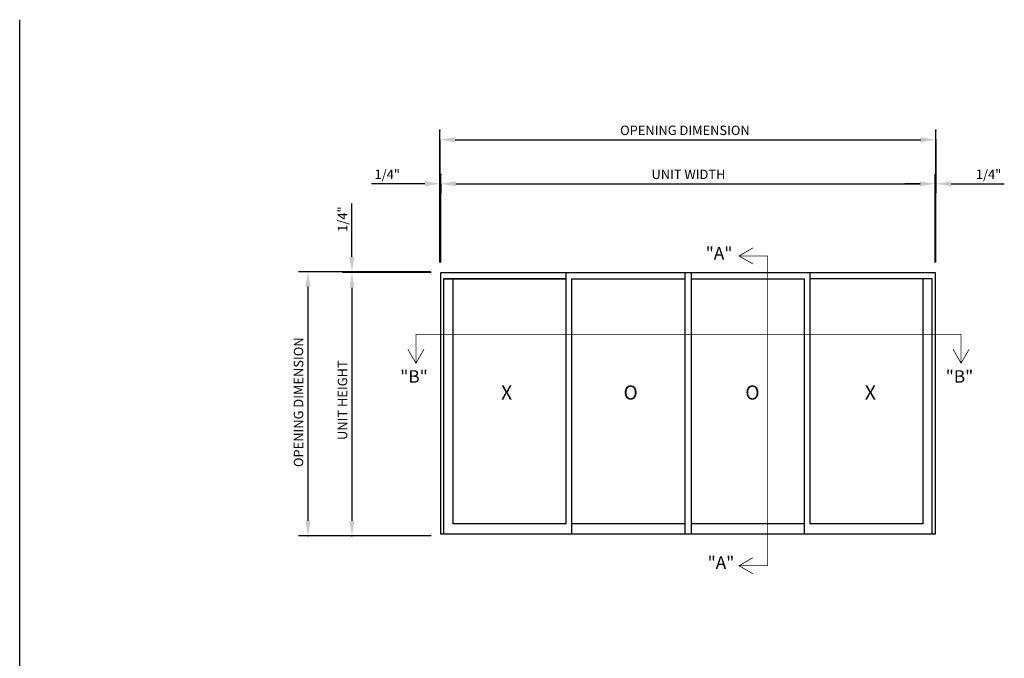
# Model space of a CAD drawing. Extents: x -7.4 to 52.7, y -18.9 to 31.9.
# Drawn here: x -7.4 to 31.7, y 6.5 to 31.9 of the extents above; entities that cross this region are included whole.
import ezdxf
from ezdxf.enums import TextEntityAlignment as Align

# ---------------------------------------------------------------- set-up
doc = ezdxf.new("R2010")
doc.units = 0
doc.header["$LTSCALE"] = 12
doc.header["$MEASUREMENT"] = 0
doc.header["$PDSIZE"] = 3
doc.layers.get('0').update_dxf_attribs({"color": 4, "linetype": 'CONTINUOUS'})
doc.layers.add('DIME', color=2, linetype='CONTINUOUS')
doc.layers.add('TEXT', color=3, linetype='CONTINUOUS')
doc.styles.get("Standard").update_dxf_attribs({"font": 'arial.ttf'})

msp = doc.modelspace()

# ---------------------------------------------------------------- linework, layer by layer
for p, q in [((-7.42, -18.899), (-7.42, 31.872)), ((9.328, 21.818), (28.995, 21.818)), ((9.328, 11.424), (9.328, 21.818)), ((9.453, 21.584), (14.319, 21.584)), ((9.453, 11.424), (9.453, 21.584)), ((9.453, 21.568), (14.319, 21.568)), ((9.82, 11.83), (9.82, 21.584)), ((14.319, 11.83), (14.319, 21.818)), ((14.537, 21.568), (19.036, 21.568)), ((14.537, 11.424), (14.537, 21.568)), ((19.036, 21.818), (19.036, 11.424)), ((19.286, 21.818), (19.286, 11.424)), ((19.286, 21.568), (23.785, 21.568)), ((23.785, 21.568), (23.785, 11.424)), ((24.004, 21.818), (24.004, 11.83)), ((24.004, 21.584), (28.87, 21.584)), ((28.503, 21.584), (28.503, 11.83)), ((28.87, 21.584), (28.87, 11.424)), ((28.995, 21.818), (28.995, 11.424)), ((14.319, 11.83), (9.82, 11.83)), ((19.036, 11.83), (14.537, 11.83)), ((23.785, 11.83), (19.286, 11.83)), ((28.503, 11.83), (24.004, 11.83)), ((28.995, 11.424), (9.328, 11.424))]:
    msp.add_line(p, q)
at = {"layer": 'DIME', "linetype": 'ByBlock'}
for p, q in [((9.296, 22.225), (9.296, 27.475)), ((29.026, 22.225), (29.026, 27.475)), ((9.296, 27.1), (9.296, 24.975)), ((9.896, 27.1), (28.426, 27.1)), ((29.026, 27.1), (29.026, 24.975)), ((9.328, 22.225), (9.328, 25.725)), ((28.995, 22.225), (28.995, 25.725)), ((8.096, 25.35), (6.576, 25.35)), ((8.696, 25.35), (8.096, 25.35)), ((9.328, 25.35), (9.328, 24.975)), ((9.928, 25.35), (28.395, 25.35)), ((9.928, 25.35), (10.528, 25.35)), ((28.395, 25.35), (27.795, 25.35)), ((28.995, 25.35), (28.995, 24.975)), ((29.626, 25.35), (30.226, 25.35)), ((30.226, 25.35), (31.746, 25.35)), ((5.796, 23.05), (5.796, 24.57)), ((5.796, 22.45), (5.796, 23.05)), ((8.921, 21.85), (3.671, 21.85)), ((8.546, 21.85), (5.421, 21.85)), ((8.953, 21.818), (5.421, 21.818)), ((8.953, 21.818), (5.421, 21.818)), ((4.046, 21.25), (4.046, 11.95)), ((5.796, 21.218), (5.796, 20.618)), ((5.796, 21.218), (5.796, 11.95)), ((8.953, 11.35), (3.671, 11.35)), ((8.953, 11.35), (5.421, 11.35))]:
    msp.add_line(p, q, dxfattribs=at)
for p in [(9.296, 27.475), (29.026, 27.475), (29.026, 27.1), (9.328, 25.725), (28.995, 25.725), (9.296, 25.35), (28.995, 25.35), (29.026, 25.35), (5.796, 21.85), (4.046, 11.35), (5.796, 11.35)]:
    msp.add_point(p, dxfattribs=at)
for points in [[(9.896, 27.2), (9.896, 27), (9.296, 27.1)], [(28.426, 27.2), (28.426, 27), (29.026, 27.1)], [(8.696, 25.45), (8.696, 25.25), (9.296, 25.35)], [(9.928, 25.45), (9.928, 25.25), (9.328, 25.35)], [(9.928, 25.45), (9.928, 25.25), (9.328, 25.35)], [(28.395, 25.45), (28.395, 25.25), (28.995, 25.35)], [(28.395, 25.45), (28.395, 25.25), (28.995, 25.35)], [(29.626, 25.45), (29.626, 25.25), (29.026, 25.35)], [(5.696, 22.45), (5.896, 22.45), (5.796, 21.85)], [(3.946, 21.25), (4.146, 21.25), (4.046, 21.85)], [(5.696, 21.218), (5.896, 21.218), (5.796, 21.818)], [(5.696, 21.218), (5.896, 21.218), (5.796, 21.818)], [(3.946, 11.95), (4.146, 11.95), (4.046, 11.35)], [(5.696, 11.95), (5.896, 11.95), (5.796, 11.35)]]:
    msp.add_solid(points, dxfattribs=at)
at = {"layer": 'TEXT', "color": 1, "const_width": 0.03}
for points in [[(21.745, 22.801), (21.194, 22.481), (21.745, 22.162)], [(21.194, 10.165), (22.338, 10.165), (22.338, 22.481), (21.194, 22.481)], [(30.027, 18.218), (30.027, 19.362), (8.342, 19.362), (8.342, 18.218)], [(8.023, 18.769), (8.342, 18.218), (8.662, 18.769)], [(29.708, 18.769), (30.027, 18.218), (30.347, 18.769)], [(21.745, 10.487), (21.194, 10.167), (21.745, 9.848)]]:
    msp.add_lwpolyline(points, dxfattribs=at)
at = {"layer": 'TEXT'}
for points in [[(13.749, 16.568, 0, 0.125, 0), (13.39, 16.568, 0, 0, 0), (10.412, 16.568, 0, 0, 0), (10.885, 16.568, 0, 0, 0)], [(24.707, 16.568, 0, 0.125, 0), (25.332, 16.568, 0, 0, 0), (28.013, 16.568, 0, 0, 0), (27.655, 16.568, 0, 0, 0)]]:
    msp.add_lwpolyline(points, format="xyseb", dxfattribs=at)

# ---------------------------------------------------------------- texts
at = {"layer": 'DIME', "linetype": 'ByBlock'}
for s, p in [('OPENING DIMENSION', (19.042, 27.475)), ('1/4"', (7.201, 25.725)), ('UNIT WIDTH', (19.182, 25.725)), ('1/4"', (31.121, 25.725))]:
    msp.add_text(s, height=0.375, dxfattribs=at).set_placement(p, align=Align.MIDDLE_CENTER)
for s, p in [('1/4"', (5.421, 23.945)), ('OPENING DIMENSION', (3.671, 16.666)), ('UNIT HEIGHT', (5.421, 16.748))]:
    msp.add_text(s, height=0.375, rotation=90, dxfattribs=at).set_placement(p, align=Align.MIDDLE_CENTER)
at = {"layer": 'TEXT', "color": 1}
for s, p in [('"A"', (19.869, 22.339)), ('"B"', (7.718, 17.44)), ('"B"', (29.416, 17.44)), ('"A"', (19.946, 10.04))]:
    msp.add_text(s, height=0.5, dxfattribs=at).set_placement(p)
at = {"layer": 'TEXT'}
for s, p in [('X', (11.73, 16.771)), ('O', (16.599, 16.771)), ('O', (21.443, 16.771)), ('X', (26.199, 16.771))]:
    msp.add_text(s, height=0.562, dxfattribs=at).set_placement(p)

doc.saveas('drawing.dxf')
